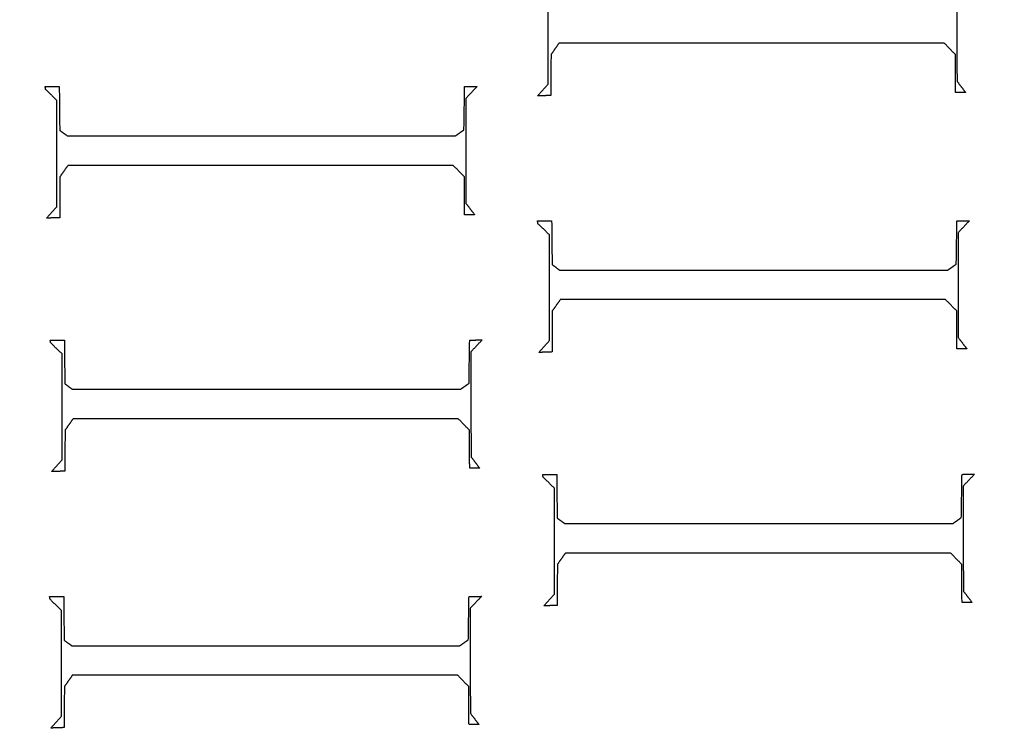
# Model space of a CAD drawing. Units: centimetres. Extents: x -228 to 222, y -222 to 228.
# Drawn here: x -33 to -15, y 13 to 25 of the extents above; entities that cross this region are included whole.
import ezdxf

# ---------------------------------------------------------------- set-up
doc = ezdxf.new("R2010")
doc.units = ezdxf.units.CM
for name, color, linetype, true_color in [('Gumy', 7, 'Continuous', 0xbf0000), ('Mata', 7, 'Continuous', 0x000000), ('Pudlo', 254, 'Continuous', 0xbebebe), ('Warstwa 01', 7, 'Continuous', 0xc80000), ('WYMIARY', 7, 'Continuous', 0x000000), ('WYMIARY STREFY', 6, 'Continuous', 0xff00ff)]:
    doc.layers.add(name, color=color, linetype=linetype, true_color=true_color)
doc.styles.add('Arial Normalny', font='arial.ttf')
doc.dimstyles.new('TRAMPOL', dxfattribs={"dimscale": 1.1, "dimtxt": 7, "dimasz": 10, "dimexe": 5, "dimexo": 5, "dimgap": 1.1, "dimtad": 1, "dimtoh": 1, "dimdec": 0, "dimzin": 1, "dimdsep": 46, "dimtxsty": 'Arial Normalny', "dimcen": 5, "dimazin": 1, "dimtfac": 1, "dimtdec": 4, "dimtix": 1, "dimtofl": 0, "dimtmove": 1, "dimatfit": 3, "dimfxl": 10, "dimtolj": 1, "dimtzin": 1, "dimarcsym": 0})

# ---------------------------------------------------------------- blocks, each defined once
blk = doc.blocks.new('*D1')
at = {"layer": 'Defpoints', "color": 0, "transparency": 16777216}
for p in [(-48.365, 26.677), (41.528, -20.63)]:
    blk.add_point(p, dxfattribs=at)
at = {"layer": 'WYMIARY', "color": 0, "lineweight": -2, "transparency": 16777216}
for p, q in [((-114.019, 47.255), (-87.468, 47.255)), ((-87.468, 47.255), (-58.099, 31.799))]:
    blk.add_line(p, q, dxfattribs=at)
at = {"layer": 'WYMIARY', "color": 0, "transparency": 16777216}
for p, q in [((-3.418, -2.477), (-3.418, 8.523)), ((-8.918, 3.023), (2.082, 3.023))]:
    blk.add_line(p, q, dxfattribs=at)
blk.add_solid([(-58.953, 30.177), (-57.245, 33.422), (-48.365, 26.677)], dxfattribs=at)
at = {"layer": 'WYMIARY', "color": 0, "transparency": 16777216, "insert": (-101.349, 52.609), "char_height": 7.7, "attachment_point": 5, "style": 'Arial Normalny'}
blk.add_mtext('\\A1;Ø100', dxfattribs=at)
blk = doc.blocks.new('*D2')
at = {"layer": 'Defpoints', "color": 0, "transparency": 16777216}
for p in [(158.358, 159.399), (-165.195, -153.352)]:
    blk.add_point(p, dxfattribs=at)
at = {"layer": 'WYMIARY STREFY', "color": 0, "lineweight": -2, "transparency": 16777216}
for p, q in [((184.603, 184.767), (166.267, 167.044)), ((211.154, 184.767), (184.603, 184.767))]:
    blk.add_line(p, q, dxfattribs=at)
at = {"layer": 'WYMIARY STREFY', "color": 0, "transparency": 16777216}
for p, q in [((-3.418, -2.477), (-3.418, 8.523)), ((-8.918, 3.023), (2.082, 3.023))]:
    blk.add_line(p, q, dxfattribs=at)
blk.add_solid([(164.993, 168.362), (167.542, 165.725), (158.358, 159.399)], dxfattribs=at)
at = {"layer": 'WYMIARY STREFY', "color": 0, "transparency": 16777216, "insert": (198.483, 190.121), "char_height": 7.7, "attachment_point": 5, "style": 'Arial Normalny'}
blk.add_mtext('\\A1;%%c450', dxfattribs=at)
blk = doc.blocks.new('*D3')
at = {"layer": 'Defpoints', "color": 0, "transparency": 16777216}
for p in [(49.759, 55.832), (-56.596, -49.786)]:
    blk.add_point(p, dxfattribs=at)
at = {"layer": 'WYMIARY', "color": 0, "lineweight": -2, "transparency": 16777216}
for p, q in [((71.392, 77.314), (57.565, 63.583)), ((97.942, 77.314), (71.392, 77.314))]:
    blk.add_line(p, q, dxfattribs=at)
at = {"layer": 'WYMIARY', "color": 0, "transparency": 16777216}
for p, q in [((-3.418, -2.477), (-3.418, 8.523)), ((-8.918, 3.023), (2.082, 3.023))]:
    blk.add_line(p, q, dxfattribs=at)
blk.add_solid([(56.273, 64.884), (58.856, 62.282), (49.759, 55.832)], dxfattribs=at)
at = {"layer": 'WYMIARY', "color": 0, "transparency": 16777216, "insert": (85.272, 82.668), "char_height": 7.7, "attachment_point": 5, "style": 'Arial Normalny'}
blk.add_mtext('\\A1;%%c150', dxfattribs=at)

msp = doc.modelspace()

# ---------------------------------------------------------------- linework, layer by layer
at = {"layer": 'Gumy'}
for centre, radius, start, end in [((-3.418, 3.023, -6.931), 75.447, 90.02371, 179.99916), ((-3.418, 3.023, -6.68), 75.196, 90.21538, 179.80756), ((-3.418, 3.023, -6.429), 74.944, 90.40834, 179.61468)]:
    msp.add_arc(centre, radius, start, end, dxfattribs=at)
at = {"layer": 'Gumy', "extrusion": (2.98095e-19, 4.61745e-17, -1)}
msp.add_arc((3.418, 3.023, 6.429), 50.791, 0.5686, 89.3975, dxfattribs=at)
at = {"layer": 'Gumy', "extrusion": (0, 0, -1)}
msp.add_arc((3.418, 3.023, 6.68), 50.539, 0.2863, 89.6795, dxfattribs=at)
at = {"layer": 'Gumy', "extrusion": (1.13576e-18, -4.10785e-17, -1)}
msp.add_arc((3.418, 3.023, 6.931), 50.288, 0.0013, 89.9644, dxfattribs=at)
at = {"layer": 'Gumy'}
for points, weights in [([(-3.449, 78.47, -11.457), (-78.864, 78.439, -11.457), (-78.865, 3.024, -11.457)], [0.999828635732, 0.707195538965, 0.999993895363]), ([(-3.449, 78.47, -8.943), (-78.864, 78.439, -8.943), (-78.865, 3.024, -8.943)], [0.999828635732, 0.707195538965, 0.999993895363]), ([(-53.706, 3.024, -11.457), (-53.705, 53.28, -11.457), (-3.449, 53.311, -11.457)], [0.999990841214, 0.707239938503, 0.999742949151]), ([(-53.706, 3.024, -8.943), (-53.705, 53.28, -8.943), (-3.449, 53.311, -8.943)], [0.999990841214, 0.707239938503, 0.999742949151])]:
    msp.add_rational_spline(points, weights, degree=2, dxfattribs=at)
at = {"layer": 'Mata'}
for points in [[(-23.384, 24.202, -14.259), (-23.384, 25.133, -14.259), (-23.384, 26.065, -14.259)], [(-23.384, 24.202, -13.253), (-23.384, 25.133, -13.253), (-23.384, 26.065, -13.253)], [(-16.188, 26.101, -14.259), (-16.186, 25.178, -14.259), (-16.184, 24.254, -14.259)], [(-16.188, 26.101, -13.253), (-16.186, 25.178, -13.253), (-16.184, 24.254, -13.253)], [(-16.186, 25.178, -14.259), (-16.186, 25.178, -13.756), (-16.186, 25.178, -13.253)], [(-23.384, 25.133, -14.259), (-23.384, 25.133, -13.756), (-23.384, 25.133, -13.253)], [(-23.192, 24.923, -14.259), (-23.262, 24.823, -14.259), (-23.332, 24.723, -14.259)], [(-23.192, 24.923, -13.253), (-23.262, 24.823, -13.253), (-23.332, 24.723, -13.253)], [(-23.262, 24.823, -14.259), (-23.262, 24.823, -13.756), (-23.262, 24.823, -13.253)], [(-16.408, 24.923, -14.259), (-19.8, 24.923, -14.259), (-23.192, 24.923, -14.259)], [(-16.408, 24.923, -13.253), (-19.8, 24.923, -13.253), (-23.192, 24.923, -13.253)], [(-23.192, 24.923, -14.259), (-23.192, 24.923, -13.756), (-23.192, 24.923, -13.253)], [(-19.8, 24.923, -14.259), (-19.8, 24.923, -13.756), (-19.8, 24.923, -13.253)], [(-16.212, 24.723, -14.259), (-16.31, 24.823, -14.259), (-16.408, 24.923, -14.259)], [(-16.212, 24.723, -13.253), (-16.31, 24.823, -13.253), (-16.408, 24.923, -13.253)], [(-16.408, 24.923, -14.259), (-16.408, 24.923, -13.756), (-16.408, 24.923, -13.253)], [(-16.31, 24.823, -14.259), (-16.31, 24.823, -13.756), (-16.31, 24.823, -13.253)], [(-23.332, 24.723, -14.259), (-23.334, 24.362, -14.259), (-23.336, 24.002, -14.259)], [(-23.332, 24.723, -13.253), (-23.334, 24.362, -13.253), (-23.336, 24.002, -13.253)], [(-23.332, 24.723, -14.259), (-23.332, 24.723, -13.756), (-23.332, 24.723, -13.253)], [(-16.208, 24.054, -14.259), (-16.21, 24.388, -14.259), (-16.212, 24.723, -14.259)], [(-16.208, 24.054, -13.253), (-16.21, 24.388, -13.253), (-16.212, 24.723, -13.253)], [(-16.212, 24.723, -14.259), (-16.212, 24.723, -13.756), (-16.212, 24.723, -13.253)], [(-23.334, 24.362, -14.259), (-23.334, 24.362, -13.756), (-23.334, 24.362, -13.253)], [(-16.21, 24.388, -14.259), (-16.21, 24.388, -13.756), (-16.21, 24.388, -13.253)], [(-32.238, 24.158, -14.259), (-32.114, 24.158, -14.259), (-31.99, 24.158, -14.259)], [(-32.23, 24.11, -14.259), (-32.234, 24.134, -14.259), (-32.238, 24.158, -14.259)], [(-32.238, 24.158, -13.253), (-32.114, 24.158, -13.253), (-31.99, 24.158, -13.253)], [(-32.23, 24.11, -13.253), (-32.234, 24.134, -13.253), (-32.238, 24.158, -13.253)], [(-32.238, 24.158, -14.259), (-32.238, 24.158, -13.756), (-32.238, 24.158, -13.253)], [(-32.234, 24.134, -14.259), (-32.234, 24.134, -13.756), (-32.234, 24.134, -13.253)], [(-32.03, 23.913, -14.259), (-32.13, 24.011, -14.259), (-32.23, 24.11, -14.259)], [(-32.03, 23.913, -13.253), (-32.13, 24.011, -13.253), (-32.23, 24.11, -13.253)], [(-32.23, 24.11, -14.259), (-32.23, 24.11, -13.756), (-32.23, 24.11, -13.253)], [(-32.114, 24.158, -14.259), (-32.114, 24.158, -13.756), (-32.114, 24.158, -13.253)], [(-31.99, 24.158, -14.259), (-31.986, 23.773, -14.259), (-31.982, 23.388, -14.259)], [(-31.99, 24.158, -13.253), (-31.986, 23.773, -13.253), (-31.982, 23.388, -13.253)], [(-31.99, 24.158, -14.259), (-31.99, 24.158, -13.756), (-31.99, 24.158, -13.253)], [(-24.865, 23.396, -14.259), (-24.859, 23.777, -14.259), (-24.853, 24.158, -14.259)], [(-24.865, 23.396, -13.253), (-24.859, 23.777, -13.253), (-24.853, 24.158, -13.253)], [(-24.853, 24.158, -14.259), (-24.743, 24.16, -14.259), (-24.633, 24.162, -14.259)], [(-24.853, 24.158, -13.253), (-24.743, 24.16, -13.253), (-24.633, 24.162, -13.253)], [(-24.853, 24.158, -14.259), (-24.853, 24.158, -13.756), (-24.853, 24.158, -13.253)], [(-24.633, 24.162, -14.259), (-24.733, 24.055, -14.259), (-24.833, 23.949, -14.259)], [(-24.633, 24.162, -13.253), (-24.733, 24.055, -13.253), (-24.833, 23.949, -13.253)], [(-24.743, 24.16, -14.259), (-24.743, 24.16, -13.756), (-24.743, 24.16, -13.253)], [(-24.633, 24.162, -14.259), (-24.633, 24.162, -13.756), (-24.633, 24.162, -13.253)], [(-23.568, 23.994, -14.259), (-23.476, 24.098, -14.259), (-23.384, 24.202, -14.259)], [(-23.568, 23.994, -13.253), (-23.476, 24.098, -13.253), (-23.384, 24.202, -13.253)], [(-23.476, 24.098, -14.259), (-23.476, 24.098, -13.756), (-23.476, 24.098, -13.253)], [(-23.384, 24.202, -14.259), (-23.384, 24.202, -13.756), (-23.384, 24.202, -13.253)], [(-16.184, 24.254, -14.259), (-16.108, 24.154, -14.259), (-16.032, 24.054, -14.259)], [(-16.184, 24.254, -13.253), (-16.108, 24.154, -13.253), (-16.032, 24.054, -13.253)], [(-16.184, 24.254, -14.259), (-16.184, 24.254, -13.756), (-16.184, 24.254, -13.253)], [(-16.108, 24.154, -14.259), (-16.108, 24.154, -13.756), (-16.108, 24.154, -13.253)], [(-32.13, 24.011, -14.259), (-32.13, 24.011, -13.756), (-32.13, 24.011, -13.253)], [(-24.833, 23.949, -14.259), (-24.831, 23.026, -14.259), (-24.829, 22.102, -14.259)], [(-24.833, 23.949, -13.253), (-24.831, 23.026, -13.253), (-24.829, 22.102, -13.253)], [(-24.833, 23.949, -14.259), (-24.833, 23.949, -13.756), (-24.833, 23.949, -13.253)], [(-24.733, 24.055, -14.259), (-24.733, 24.055, -13.756), (-24.733, 24.055, -13.253)], [(-23.336, 24.002, -14.259), (-23.452, 23.998, -14.259), (-23.568, 23.994, -14.259)], [(-23.336, 24.002, -13.253), (-23.452, 23.998, -13.253), (-23.568, 23.994, -13.253)], [(-23.568, 23.994, -14.259), (-23.568, 23.994, -13.756), (-23.568, 23.994, -13.253)], [(-23.452, 23.998, -14.259), (-23.452, 23.998, -13.756), (-23.452, 23.998, -13.253)], [(-23.336, 24.002, -14.259), (-23.336, 24.002, -13.756), (-23.336, 24.002, -13.253)], [(-16.032, 24.054, -14.259), (-16.12, 24.054, -14.259), (-16.208, 24.054, -14.259)], [(-16.032, 24.054, -13.253), (-16.12, 24.054, -13.253), (-16.208, 24.054, -13.253)], [(-16.208, 24.054, -14.259), (-16.208, 24.054, -13.756), (-16.208, 24.054, -13.253)], [(-16.12, 24.054, -14.259), (-16.12, 24.054, -13.756), (-16.12, 24.054, -13.253)], [(-16.032, 24.054, -14.259), (-16.032, 24.054, -13.756), (-16.032, 24.054, -13.253)], [(-32.03, 22.05, -14.259), (-32.03, 22.982, -14.259), (-32.03, 23.913, -14.259)], [(-32.03, 22.05, -13.253), (-32.03, 22.982, -13.253), (-32.03, 23.913, -13.253)], [(-32.03, 23.913, -14.259), (-32.03, 23.913, -13.756), (-32.03, 23.913, -13.253)], [(-31.986, 23.773, -14.259), (-31.986, 23.773, -13.756), (-31.986, 23.773, -13.253)], [(-24.859, 23.777, -14.259), (-24.859, 23.777, -13.756), (-24.859, 23.777, -13.253)], [(-31.982, 23.388, -14.259), (-31.915, 23.34, -14.259), (-31.849, 23.292, -14.259)], [(-31.982, 23.388, -13.253), (-31.915, 23.34, -13.253), (-31.849, 23.292, -13.253)], [(-31.982, 23.388, -14.259), (-31.982, 23.388, -13.756), (-31.982, 23.388, -13.253)], [(-31.915, 23.34, -14.259), (-31.915, 23.34, -13.756), (-31.915, 23.34, -13.253)], [(-31.849, 23.292, -14.259), (-28.432, 23.292, -14.259), (-25.014, 23.292, -14.259)], [(-31.849, 23.292, -13.253), (-28.432, 23.292, -13.253), (-25.014, 23.292, -13.253)], [(-31.849, 23.292, -14.259), (-31.849, 23.292, -13.756), (-31.849, 23.292, -13.253)], [(-28.432, 23.292, -14.259), (-28.432, 23.292, -13.756), (-28.432, 23.292, -13.253)], [(-25.014, 23.292, -14.259), (-24.94, 23.344, -14.259), (-24.865, 23.396, -14.259)], [(-25.014, 23.292, -13.253), (-24.94, 23.344, -13.253), (-24.865, 23.396, -13.253)], [(-25.014, 23.292, -14.259), (-25.014, 23.292, -13.756), (-25.014, 23.292, -13.253)], [(-24.94, 23.344, -14.259), (-24.94, 23.344, -13.756), (-24.94, 23.344, -13.253)], [(-24.865, 23.396, -14.259), (-24.865, 23.396, -13.756), (-24.865, 23.396, -13.253)], [(-32.03, 22.982, -14.259), (-32.03, 22.982, -13.756), (-32.03, 22.982, -13.253)], [(-24.831, 23.026, -14.259), (-24.831, 23.026, -13.756), (-24.831, 23.026, -13.253)], [(-31.837, 22.771, -14.259), (-31.907, 22.671, -14.259), (-31.978, 22.571, -14.259)], [(-31.837, 22.771, -13.253), (-31.907, 22.671, -13.253), (-31.978, 22.571, -13.253)], [(-25.054, 22.771, -14.259), (-28.446, 22.771, -14.259), (-31.837, 22.771, -14.259)], [(-25.054, 22.771, -13.253), (-28.446, 22.771, -13.253), (-31.837, 22.771, -13.253)], [(-31.837, 22.771, -14.259), (-31.837, 22.771, -13.756), (-31.837, 22.771, -13.253)], [(-28.446, 22.771, -14.259), (-28.446, 22.771, -13.756), (-28.446, 22.771, -13.253)], [(-24.857, 22.571, -14.259), (-24.956, 22.671, -14.259), (-25.054, 22.771, -14.259)], [(-24.857, 22.571, -13.253), (-24.956, 22.671, -13.253), (-25.054, 22.771, -13.253)], [(-25.054, 22.771, -14.259), (-25.054, 22.771, -13.756), (-25.054, 22.771, -13.253)], [(-31.978, 22.571, -14.259), (-31.98, 22.21, -14.259), (-31.982, 21.85, -14.259)], [(-31.978, 22.571, -13.253), (-31.98, 22.21, -13.253), (-31.982, 21.85, -13.253)], [(-31.978, 22.571, -14.259), (-31.978, 22.571, -13.756), (-31.978, 22.571, -13.253)], [(-31.907, 22.671, -14.259), (-31.907, 22.671, -13.756), (-31.907, 22.671, -13.253)], [(-24.956, 22.671, -14.259), (-24.956, 22.671, -13.756), (-24.956, 22.671, -13.253)], [(-24.853, 21.902, -14.259), (-24.855, 22.236, -14.259), (-24.857, 22.571, -14.259)], [(-24.853, 21.902, -13.253), (-24.855, 22.236, -13.253), (-24.857, 22.571, -13.253)], [(-24.857, 22.571, -14.259), (-24.857, 22.571, -13.756), (-24.857, 22.571, -13.253)], [(-31.98, 22.21, -14.259), (-31.98, 22.21, -13.756), (-31.98, 22.21, -13.253)], [(-24.855, 22.236, -14.259), (-24.855, 22.236, -13.756), (-24.855, 22.236, -13.253)], [(-32.214, 21.842, -14.259), (-32.122, 21.946, -14.259), (-32.03, 22.05, -14.259)], [(-32.214, 21.842, -13.253), (-32.122, 21.946, -13.253), (-32.03, 22.05, -13.253)], [(-32.03, 22.05, -14.259), (-32.03, 22.05, -13.756), (-32.03, 22.05, -13.253)], [(-24.829, 22.102, -14.259), (-24.753, 22.002, -14.259), (-24.677, 21.902, -14.259)], [(-24.829, 22.102, -13.253), (-24.753, 22.002, -13.253), (-24.677, 21.902, -13.253)], [(-24.829, 22.102, -14.259), (-24.829, 22.102, -13.756), (-24.829, 22.102, -13.253)], [(-31.982, 21.85, -14.259), (-32.098, 21.846, -14.259), (-32.214, 21.842, -14.259)], [(-31.982, 21.85, -13.253), (-32.098, 21.846, -13.253), (-32.214, 21.842, -13.253)], [(-32.122, 21.946, -14.259), (-32.122, 21.946, -13.756), (-32.122, 21.946, -13.253)], [(-32.098, 21.846, -14.259), (-32.098, 21.846, -13.756), (-32.098, 21.846, -13.253)], [(-31.982, 21.85, -14.259), (-31.982, 21.85, -13.756), (-31.982, 21.85, -13.253)], [(-24.677, 21.902, -14.259), (-24.765, 21.902, -14.259), (-24.853, 21.902, -14.259)], [(-24.677, 21.902, -13.253), (-24.765, 21.902, -13.253), (-24.853, 21.902, -13.253)], [(-24.853, 21.902, -14.259), (-24.853, 21.902, -13.756), (-24.853, 21.902, -13.253)], [(-24.765, 21.902, -14.259), (-24.765, 21.902, -13.756), (-24.765, 21.902, -13.253)], [(-24.753, 22.002, -14.259), (-24.753, 22.002, -13.756), (-24.753, 22.002, -13.253)], [(-24.677, 21.902, -14.259), (-24.677, 21.902, -13.756), (-24.677, 21.902, -13.253)], [(-32.214, 21.842, -14.259), (-32.214, 21.842, -13.756), (-32.214, 21.842, -13.253)], [(-23.57, 21.793, -14.259), (-23.445, 21.793, -14.259), (-23.321, 21.793, -14.259)], [(-23.562, 21.745, -14.259), (-23.566, 21.769, -14.259), (-23.57, 21.793, -14.259)], [(-23.57, 21.793, -13.253), (-23.445, 21.793, -13.253), (-23.321, 21.793, -13.253)], [(-23.562, 21.745, -13.253), (-23.566, 21.769, -13.253), (-23.57, 21.793, -13.253)], [(-23.57, 21.793, -14.259), (-23.57, 21.793, -13.756), (-23.57, 21.793, -13.253)], [(-23.566, 21.769, -14.259), (-23.566, 21.769, -13.756), (-23.566, 21.769, -13.253)], [(-23.361, 21.549, -14.259), (-23.461, 21.647, -14.259), (-23.562, 21.745, -14.259)], [(-23.361, 21.549, -13.253), (-23.461, 21.647, -13.253), (-23.562, 21.745, -13.253)], [(-23.562, 21.745, -14.259), (-23.562, 21.745, -13.756), (-23.562, 21.745, -13.253)], [(-23.445, 21.793, -14.259), (-23.445, 21.793, -13.756), (-23.445, 21.793, -13.253)], [(-23.321, 21.793, -14.259), (-23.317, 21.409, -14.259), (-23.313, 21.024, -14.259)], [(-23.321, 21.793, -13.253), (-23.317, 21.409, -13.253), (-23.313, 21.024, -13.253)], [(-23.321, 21.793, -14.259), (-23.321, 21.793, -13.756), (-23.321, 21.793, -13.253)], [(-16.197, 21.032, -14.259), (-16.191, 21.413, -14.259), (-16.185, 21.793, -14.259)], [(-16.197, 21.032, -13.253), (-16.191, 21.413, -13.253), (-16.185, 21.793, -13.253)], [(-16.185, 21.793, -14.259), (-16.075, 21.795, -14.259), (-15.965, 21.797, -14.259)], [(-16.185, 21.793, -13.253), (-16.075, 21.795, -13.253), (-15.965, 21.797, -13.253)], [(-16.185, 21.793, -14.259), (-16.185, 21.793, -13.756), (-16.185, 21.793, -13.253)], [(-15.965, 21.797, -14.259), (-16.065, 21.691, -14.259), (-16.165, 21.585, -14.259)], [(-15.965, 21.797, -13.253), (-16.065, 21.691, -13.253), (-16.165, 21.585, -13.253)], [(-16.075, 21.795, -14.259), (-16.075, 21.795, -13.756), (-16.075, 21.795, -13.253)], [(-16.065, 21.691, -14.259), (-16.065, 21.691, -13.756), (-16.065, 21.691, -13.253)], [(-15.965, 21.797, -14.259), (-15.965, 21.797, -13.756), (-15.965, 21.797, -13.253)], [(-23.461, 21.647, -14.259), (-23.461, 21.647, -13.756), (-23.461, 21.647, -13.253)], [(-23.361, 19.686, -14.259), (-23.361, 20.617, -14.259), (-23.361, 21.549, -14.259)], [(-23.361, 19.686, -13.253), (-23.361, 20.617, -13.253), (-23.361, 21.549, -13.253)], [(-23.361, 21.549, -14.259), (-23.361, 21.549, -13.756), (-23.361, 21.549, -13.253)], [(-16.165, 21.585, -14.259), (-16.163, 20.661, -14.259), (-16.161, 19.738, -14.259)], [(-16.165, 21.585, -13.253), (-16.163, 20.661, -13.253), (-16.161, 19.738, -13.253)], [(-16.165, 21.585, -14.259), (-16.165, 21.585, -13.756), (-16.165, 21.585, -13.253)], [(-23.317, 21.409, -14.259), (-23.317, 21.409, -13.756), (-23.317, 21.409, -13.253)], [(-16.191, 21.413, -14.259), (-16.191, 21.413, -13.756), (-16.191, 21.413, -13.253)], [(-23.313, 21.024, -14.259), (-23.247, 20.976, -14.259), (-23.181, 20.928, -14.259)], [(-23.313, 21.024, -13.253), (-23.247, 20.976, -13.253), (-23.181, 20.928, -13.253)], [(-23.313, 21.024, -14.259), (-23.313, 21.024, -13.756), (-23.313, 21.024, -13.253)], [(-23.247, 20.976, -14.259), (-23.247, 20.976, -13.756), (-23.247, 20.976, -13.253)], [(-16.345, 20.928, -14.259), (-16.271, 20.98, -14.259), (-16.197, 21.032, -14.259)], [(-16.345, 20.928, -13.253), (-16.271, 20.98, -13.253), (-16.197, 21.032, -13.253)], [(-16.271, 20.98, -14.259), (-16.271, 20.98, -13.756), (-16.271, 20.98, -13.253)], [(-16.197, 21.032, -14.259), (-16.197, 21.032, -13.756), (-16.197, 21.032, -13.253)], [(-23.181, 20.928, -14.259), (-19.763, 20.928, -14.259), (-16.345, 20.928, -14.259)], [(-23.181, 20.928, -13.253), (-19.763, 20.928, -13.253), (-16.345, 20.928, -13.253)], [(-23.181, 20.928, -14.259), (-23.181, 20.928, -13.756), (-23.181, 20.928, -13.253)], [(-19.763, 20.928, -14.259), (-19.763, 20.928, -13.756), (-19.763, 20.928, -13.253)], [(-16.345, 20.928, -14.259), (-16.345, 20.928, -13.756), (-16.345, 20.928, -13.253)], [(-16.163, 20.661, -14.259), (-16.163, 20.661, -13.756), (-16.163, 20.661, -13.253)], [(-23.361, 20.617, -14.259), (-23.361, 20.617, -13.756), (-23.361, 20.617, -13.253)], [(-23.169, 20.407, -14.259), (-23.239, 20.307, -14.259), (-23.309, 20.207, -14.259)], [(-23.169, 20.407, -13.253), (-23.239, 20.307, -13.253), (-23.309, 20.207, -13.253)], [(-23.239, 20.307, -14.259), (-23.239, 20.307, -13.756), (-23.239, 20.307, -13.253)], [(-16.385, 20.407, -14.259), (-19.777, 20.407, -14.259), (-23.169, 20.407, -14.259)], [(-16.385, 20.407, -13.253), (-19.777, 20.407, -13.253), (-23.169, 20.407, -13.253)], [(-23.169, 20.407, -14.259), (-23.169, 20.407, -13.756), (-23.169, 20.407, -13.253)], [(-19.777, 20.407, -14.259), (-19.777, 20.407, -13.756), (-19.777, 20.407, -13.253)], [(-16.189, 20.207, -14.259), (-16.287, 20.307, -14.259), (-16.385, 20.407, -14.259)], [(-16.189, 20.207, -13.253), (-16.287, 20.307, -13.253), (-16.385, 20.407, -13.253)], [(-16.385, 20.407, -14.259), (-16.385, 20.407, -13.756), (-16.385, 20.407, -13.253)], [(-16.287, 20.307, -14.259), (-16.287, 20.307, -13.756), (-16.287, 20.307, -13.253)], [(-23.309, 20.207, -14.259), (-23.311, 19.846, -14.259), (-23.313, 19.485, -14.259)], [(-23.309, 20.207, -13.253), (-23.311, 19.846, -13.253), (-23.313, 19.485, -13.253)], [(-23.309, 20.207, -14.259), (-23.309, 20.207, -13.756), (-23.309, 20.207, -13.253)], [(-16.185, 19.538, -14.259), (-16.187, 19.872, -14.259), (-16.189, 20.207, -14.259)], [(-16.185, 19.538, -13.253), (-16.187, 19.872, -13.253), (-16.189, 20.207, -13.253)], [(-16.189, 20.207, -14.259), (-16.189, 20.207, -13.756), (-16.189, 20.207, -13.253)], [(-23.311, 19.846, -14.259), (-23.311, 19.846, -13.756), (-23.311, 19.846, -13.253)], [(-16.187, 19.872, -14.259), (-16.187, 19.872, -13.756), (-16.187, 19.872, -13.253)], [(-32.149, 19.694, -14.259), (-32.025, 19.694, -14.259), (-31.9, 19.694, -14.259)], [(-32.141, 19.646, -14.259), (-32.145, 19.67, -14.259), (-32.149, 19.694, -14.259)], [(-32.149, 19.694, -13.253), (-32.025, 19.694, -13.253), (-31.9, 19.694, -13.253)], [(-32.141, 19.646, -13.253), (-32.145, 19.67, -13.253), (-32.149, 19.694, -13.253)], [(-32.149, 19.694, -14.259), (-32.149, 19.694, -13.756), (-32.149, 19.694, -13.253)], [(-32.145, 19.67, -14.259), (-32.145, 19.67, -13.756), (-32.145, 19.67, -13.253)], [(-31.94, 19.45, -14.259), (-32.041, 19.548, -14.259), (-32.141, 19.646, -14.259)], [(-31.94, 19.45, -13.253), (-32.041, 19.548, -13.253), (-32.141, 19.646, -13.253)], [(-32.141, 19.646, -14.259), (-32.141, 19.646, -13.756), (-32.141, 19.646, -13.253)], [(-32.025, 19.694, -14.259), (-32.025, 19.694, -13.756), (-32.025, 19.694, -13.253)], [(-31.9, 19.694, -14.259), (-31.896, 19.31, -14.259), (-31.892, 18.925, -14.259)], [(-31.9, 19.694, -13.253), (-31.896, 19.31, -13.253), (-31.892, 18.925, -13.253)], [(-31.9, 19.694, -14.259), (-31.9, 19.694, -13.756), (-31.9, 19.694, -13.253)], [(-24.776, 18.933, -14.259), (-24.77, 19.314, -14.259), (-24.764, 19.694, -14.259)], [(-24.776, 18.933, -13.253), (-24.77, 19.314, -13.253), (-24.764, 19.694, -13.253)], [(-24.764, 19.694, -14.259), (-24.654, 19.696, -14.259), (-24.544, 19.698, -14.259)], [(-24.764, 19.694, -13.253), (-24.654, 19.696, -13.253), (-24.544, 19.698, -13.253)], [(-24.764, 19.694, -14.259), (-24.764, 19.694, -13.756), (-24.764, 19.694, -13.253)], [(-24.544, 19.698, -14.259), (-24.644, 19.592, -14.259), (-24.744, 19.486, -14.259)], [(-24.544, 19.698, -13.253), (-24.644, 19.592, -13.253), (-24.744, 19.486, -13.253)], [(-24.654, 19.696, -14.259), (-24.654, 19.696, -13.756), (-24.654, 19.696, -13.253)], [(-24.644, 19.592, -14.259), (-24.644, 19.592, -13.756), (-24.644, 19.592, -13.253)], [(-24.544, 19.698, -14.259), (-24.544, 19.698, -13.756), (-24.544, 19.698, -13.253)], [(-23.545, 19.477, -14.259), (-23.453, 19.582, -14.259), (-23.361, 19.686, -14.259)], [(-23.545, 19.477, -13.253), (-23.453, 19.582, -13.253), (-23.361, 19.686, -13.253)], [(-23.361, 19.686, -14.259), (-23.361, 19.686, -13.756), (-23.361, 19.686, -13.253)], [(-16.161, 19.738, -14.259), (-16.085, 19.638, -14.259), (-16.009, 19.538, -14.259)], [(-16.161, 19.738, -13.253), (-16.085, 19.638, -13.253), (-16.009, 19.538, -13.253)], [(-16.161, 19.738, -14.259), (-16.161, 19.738, -13.756), (-16.161, 19.738, -13.253)], [(-16.085, 19.638, -14.259), (-16.085, 19.638, -13.756), (-16.085, 19.638, -13.253)], [(-32.041, 19.548, -14.259), (-32.041, 19.548, -13.756), (-32.041, 19.548, -13.253)], [(-31.94, 17.587, -14.259), (-31.94, 18.518, -14.259), (-31.94, 19.45, -14.259)], [(-31.94, 17.587, -13.253), (-31.94, 18.518, -13.253), (-31.94, 19.45, -13.253)], [(-31.94, 19.45, -14.259), (-31.94, 19.45, -13.756), (-31.94, 19.45, -13.253)], [(-24.744, 19.486, -14.259), (-24.742, 18.562, -14.259), (-24.74, 17.639, -14.259)], [(-24.744, 19.486, -13.253), (-24.742, 18.562, -13.253), (-24.74, 17.639, -13.253)], [(-24.744, 19.486, -14.259), (-24.744, 19.486, -13.756), (-24.744, 19.486, -13.253)], [(-23.313, 19.485, -14.259), (-23.429, 19.481, -14.259), (-23.545, 19.477, -14.259)], [(-23.313, 19.485, -13.253), (-23.429, 19.481, -13.253), (-23.545, 19.477, -13.253)], [(-23.545, 19.477, -14.259), (-23.545, 19.477, -13.756), (-23.545, 19.477, -13.253)], [(-23.453, 19.582, -14.259), (-23.453, 19.582, -13.756), (-23.453, 19.582, -13.253)], [(-23.429, 19.481, -14.259), (-23.429, 19.481, -13.756), (-23.429, 19.481, -13.253)], [(-23.313, 19.485, -14.259), (-23.313, 19.485, -13.756), (-23.313, 19.485, -13.253)], [(-16.009, 19.538, -14.259), (-16.097, 19.538, -14.259), (-16.185, 19.538, -14.259)], [(-16.009, 19.538, -13.253), (-16.097, 19.538, -13.253), (-16.185, 19.538, -13.253)], [(-16.185, 19.538, -14.259), (-16.185, 19.538, -13.756), (-16.185, 19.538, -13.253)], [(-16.097, 19.538, -14.259), (-16.097, 19.538, -13.756), (-16.097, 19.538, -13.253)], [(-16.009, 19.538, -14.259), (-16.009, 19.538, -13.756), (-16.009, 19.538, -13.253)], [(-31.896, 19.31, -14.259), (-31.896, 19.31, -13.756), (-31.896, 19.31, -13.253)], [(-24.77, 19.314, -14.259), (-24.77, 19.314, -13.756), (-24.77, 19.314, -13.253)], [(-31.892, 18.925, -14.259), (-31.826, 18.877, -14.259), (-31.76, 18.829, -14.259)], [(-31.892, 18.925, -13.253), (-31.826, 18.877, -13.253), (-31.76, 18.829, -13.253)], [(-31.892, 18.925, -14.259), (-31.892, 18.925, -13.756), (-31.892, 18.925, -13.253)], [(-24.925, 18.829, -14.259), (-24.85, 18.881, -14.259), (-24.776, 18.933, -14.259)], [(-24.925, 18.829, -13.253), (-24.85, 18.881, -13.253), (-24.776, 18.933, -13.253)], [(-24.776, 18.933, -14.259), (-24.776, 18.933, -13.756), (-24.776, 18.933, -13.253)], [(-31.826, 18.877, -14.259), (-31.826, 18.877, -13.756), (-31.826, 18.877, -13.253)], [(-31.76, 18.829, -14.259), (-28.342, 18.829, -14.259), (-24.925, 18.829, -14.259)], [(-31.76, 18.829, -13.253), (-28.342, 18.829, -13.253), (-24.925, 18.829, -13.253)], [(-31.76, 18.829, -14.259), (-31.76, 18.829, -13.756), (-31.76, 18.829, -13.253)], [(-28.342, 18.829, -14.259), (-28.342, 18.829, -13.756), (-28.342, 18.829, -13.253)], [(-24.925, 18.829, -14.259), (-24.925, 18.829, -13.756), (-24.925, 18.829, -13.253)], [(-24.85, 18.881, -14.259), (-24.85, 18.881, -13.756), (-24.85, 18.881, -13.253)], [(-24.742, 18.562, -14.259), (-24.742, 18.562, -13.756), (-24.742, 18.562, -13.253)], [(-31.94, 18.518, -14.259), (-31.94, 18.518, -13.756), (-31.94, 18.518, -13.253)], [(-31.748, 18.308, -14.259), (-31.818, 18.208, -14.259), (-31.888, 18.107, -14.259)], [(-31.748, 18.308, -13.253), (-31.818, 18.208, -13.253), (-31.888, 18.107, -13.253)], [(-31.818, 18.208, -14.259), (-31.818, 18.208, -13.756), (-31.818, 18.208, -13.253)], [(-24.965, 18.308, -14.259), (-28.356, 18.308, -14.259), (-31.748, 18.308, -14.259)], [(-24.965, 18.308, -13.253), (-28.356, 18.308, -13.253), (-31.748, 18.308, -13.253)], [(-31.748, 18.308, -14.259), (-31.748, 18.308, -13.756), (-31.748, 18.308, -13.253)], [(-28.356, 18.308, -14.259), (-28.356, 18.308, -13.756), (-28.356, 18.308, -13.253)], [(-24.768, 18.107, -14.259), (-24.866, 18.208, -14.259), (-24.965, 18.308, -14.259)], [(-24.768, 18.107, -13.253), (-24.866, 18.208, -13.253), (-24.965, 18.308, -13.253)], [(-24.965, 18.308, -14.259), (-24.965, 18.308, -13.756), (-24.965, 18.308, -13.253)], [(-24.866, 18.208, -14.259), (-24.866, 18.208, -13.756), (-24.866, 18.208, -13.253)], [(-31.888, 18.107, -14.259), (-31.89, 17.747, -14.259), (-31.892, 17.386, -14.259)], [(-31.888, 18.107, -13.253), (-31.89, 17.747, -13.253), (-31.892, 17.386, -13.253)], [(-31.888, 18.107, -14.259), (-31.888, 18.107, -13.756), (-31.888, 18.107, -13.253)], [(-24.764, 17.438, -14.259), (-24.766, 17.773, -14.259), (-24.768, 18.107, -14.259)], [(-24.764, 17.438, -13.253), (-24.766, 17.773, -13.253), (-24.768, 18.107, -13.253)], [(-24.768, 18.107, -14.259), (-24.768, 18.107, -13.756), (-24.768, 18.107, -13.253)], [(-31.89, 17.747, -14.259), (-31.89, 17.747, -13.756), (-31.89, 17.747, -13.253)], [(-24.766, 17.773, -14.259), (-24.766, 17.773, -13.756), (-24.766, 17.773, -13.253)], [(-32.125, 17.378, -14.259), (-32.033, 17.482, -14.259), (-31.94, 17.587, -14.259)], [(-32.125, 17.378, -13.253), (-32.033, 17.482, -13.253), (-31.94, 17.587, -13.253)], [(-31.94, 17.587, -14.259), (-31.94, 17.587, -13.756), (-31.94, 17.587, -13.253)], [(-24.74, 17.639, -14.259), (-24.664, 17.539, -14.259), (-24.588, 17.438, -14.259)], [(-24.74, 17.639, -13.253), (-24.664, 17.539, -13.253), (-24.588, 17.438, -13.253)], [(-24.74, 17.639, -14.259), (-24.74, 17.639, -13.756), (-24.74, 17.639, -13.253)], [(-24.664, 17.539, -14.259), (-24.664, 17.539, -13.756), (-24.664, 17.539, -13.253)], [(-31.892, 17.386, -14.259), (-32.009, 17.382, -14.259), (-32.125, 17.378, -14.259)], [(-31.892, 17.386, -13.253), (-32.009, 17.382, -13.253), (-32.125, 17.378, -13.253)], [(-32.125, 17.378, -14.259), (-32.125, 17.378, -13.756), (-32.125, 17.378, -13.253)], [(-32.033, 17.482, -14.259), (-32.033, 17.482, -13.756), (-32.033, 17.482, -13.253)], [(-32.009, 17.382, -14.259), (-32.009, 17.382, -13.756), (-32.009, 17.382, -13.253)], [(-31.892, 17.386, -14.259), (-31.892, 17.386, -13.756), (-31.892, 17.386, -13.253)], [(-24.588, 17.438, -14.259), (-24.676, 17.438, -14.259), (-24.764, 17.438, -14.259)], [(-24.588, 17.438, -13.253), (-24.676, 17.438, -13.253), (-24.764, 17.438, -13.253)], [(-24.764, 17.438, -14.259), (-24.764, 17.438, -13.756), (-24.764, 17.438, -13.253)], [(-24.676, 17.438, -14.259), (-24.676, 17.438, -13.756), (-24.676, 17.438, -13.253)], [(-24.588, 17.438, -14.259), (-24.588, 17.438, -13.756), (-24.588, 17.438, -13.253)], [(-23.48, 17.33, -14.259), (-23.356, 17.33, -14.259), (-23.232, 17.33, -14.259)], [(-23.472, 17.282, -14.259), (-23.476, 17.306, -14.259), (-23.48, 17.33, -14.259)], [(-23.48, 17.33, -13.253), (-23.356, 17.33, -13.253), (-23.232, 17.33, -13.253)], [(-23.472, 17.282, -13.253), (-23.476, 17.306, -13.253), (-23.48, 17.33, -13.253)], [(-23.48, 17.33, -14.259), (-23.48, 17.33, -13.756), (-23.48, 17.33, -13.253)], [(-23.476, 17.306, -14.259), (-23.476, 17.306, -13.756), (-23.476, 17.306, -13.253)], [(-23.272, 17.086, -14.259), (-23.372, 17.184, -14.259), (-23.472, 17.282, -14.259)], [(-23.272, 17.086, -13.253), (-23.372, 17.184, -13.253), (-23.472, 17.282, -13.253)], [(-23.472, 17.282, -14.259), (-23.472, 17.282, -13.756), (-23.472, 17.282, -13.253)], [(-23.372, 17.184, -14.259), (-23.372, 17.184, -13.756), (-23.372, 17.184, -13.253)], [(-23.356, 17.33, -14.259), (-23.356, 17.33, -13.756), (-23.356, 17.33, -13.253)], [(-23.232, 17.33, -14.259), (-23.228, 16.945, -14.259), (-23.224, 16.561, -14.259)], [(-23.232, 17.33, -13.253), (-23.228, 16.945, -13.253), (-23.224, 16.561, -13.253)], [(-23.232, 17.33, -14.259), (-23.232, 17.33, -13.756), (-23.232, 17.33, -13.253)], [(-16.108, 16.569, -14.259), (-16.102, 16.949, -14.259), (-16.096, 17.33, -14.259)], [(-16.108, 16.569, -13.253), (-16.102, 16.949, -13.253), (-16.096, 17.33, -13.253)], [(-16.096, 17.33, -14.259), (-15.986, 17.332, -14.259), (-15.875, 17.334, -14.259)], [(-16.096, 17.33, -13.253), (-15.986, 17.332, -13.253), (-15.875, 17.334, -13.253)], [(-16.096, 17.33, -14.259), (-16.096, 17.33, -13.756), (-16.096, 17.33, -13.253)], [(-15.875, 17.334, -14.259), (-15.976, 17.228, -14.259), (-16.076, 17.122, -14.259)], [(-15.875, 17.334, -13.253), (-15.976, 17.228, -13.253), (-16.076, 17.122, -13.253)], [(-15.986, 17.332, -14.259), (-15.986, 17.332, -13.756), (-15.986, 17.332, -13.253)], [(-15.976, 17.228, -14.259), (-15.976, 17.228, -13.756), (-15.976, 17.228, -13.253)], [(-15.875, 17.334, -14.259), (-15.875, 17.334, -13.756), (-15.875, 17.334, -13.253)], [(-23.272, 15.222, -14.259), (-23.272, 16.154, -14.259), (-23.272, 17.086, -14.259)], [(-23.272, 15.222, -13.253), (-23.272, 16.154, -13.253), (-23.272, 17.086, -13.253)], [(-23.272, 17.086, -14.259), (-23.272, 17.086, -13.756), (-23.272, 17.086, -13.253)], [(-16.076, 17.122, -14.259), (-16.074, 16.198, -14.259), (-16.072, 15.274, -14.259)], [(-16.076, 17.122, -13.253), (-16.074, 16.198, -13.253), (-16.072, 15.274, -13.253)], [(-16.076, 17.122, -14.259), (-16.076, 17.122, -13.756), (-16.076, 17.122, -13.253)], [(-23.228, 16.945, -14.259), (-23.228, 16.945, -13.756), (-23.228, 16.945, -13.253)], [(-16.102, 16.949, -14.259), (-16.102, 16.949, -13.756), (-16.102, 16.949, -13.253)], [(-23.224, 16.561, -14.259), (-23.158, 16.513, -14.259), (-23.092, 16.464, -14.259)], [(-23.224, 16.561, -13.253), (-23.158, 16.513, -13.253), (-23.092, 16.464, -13.253)], [(-23.224, 16.561, -14.259), (-23.224, 16.561, -13.756), (-23.224, 16.561, -13.253)], [(-23.158, 16.513, -14.259), (-23.158, 16.513, -13.756), (-23.158, 16.513, -13.253)], [(-16.256, 16.464, -14.259), (-16.182, 16.517, -14.259), (-16.108, 16.569, -14.259)], [(-16.256, 16.464, -13.253), (-16.182, 16.517, -13.253), (-16.108, 16.569, -13.253)], [(-16.182, 16.517, -14.259), (-16.182, 16.517, -13.756), (-16.182, 16.517, -13.253)], [(-16.108, 16.569, -14.259), (-16.108, 16.569, -13.756), (-16.108, 16.569, -13.253)], [(-23.092, 16.464, -14.259), (-19.674, 16.464, -14.259), (-16.256, 16.464, -14.259)], [(-23.092, 16.464, -13.253), (-19.674, 16.464, -13.253), (-16.256, 16.464, -13.253)], [(-23.092, 16.464, -14.259), (-23.092, 16.464, -13.756), (-23.092, 16.464, -13.253)], [(-19.674, 16.464, -14.259), (-19.674, 16.464, -13.756), (-19.674, 16.464, -13.253)], [(-16.256, 16.464, -14.259), (-16.256, 16.464, -13.756), (-16.256, 16.464, -13.253)], [(-23.272, 16.154, -14.259), (-23.272, 16.154, -13.756), (-23.272, 16.154, -13.253)], [(-16.074, 16.198, -14.259), (-16.074, 16.198, -13.756), (-16.074, 16.198, -13.253)], [(-23.08, 15.944, -14.259), (-23.15, 15.843, -14.259), (-23.22, 15.743, -14.259)], [(-23.08, 15.944, -13.253), (-23.15, 15.843, -13.253), (-23.22, 15.743, -13.253)], [(-23.15, 15.843, -14.259), (-23.15, 15.843, -13.756), (-23.15, 15.843, -13.253)], [(-16.296, 15.944, -14.259), (-19.688, 15.944, -14.259), (-23.08, 15.944, -14.259)], [(-16.296, 15.944, -13.253), (-19.688, 15.944, -13.253), (-23.08, 15.944, -13.253)], [(-23.08, 15.944, -14.259), (-23.08, 15.944, -13.756), (-23.08, 15.944, -13.253)], [(-19.688, 15.944, -14.259), (-19.688, 15.944, -13.756), (-19.688, 15.944, -13.253)], [(-16.1, 15.743, -14.259), (-16.198, 15.843, -14.259), (-16.296, 15.944, -14.259)], [(-16.1, 15.743, -13.253), (-16.198, 15.843, -13.253), (-16.296, 15.944, -13.253)], [(-16.296, 15.944, -14.259), (-16.296, 15.944, -13.756), (-16.296, 15.944, -13.253)], [(-16.198, 15.843, -14.259), (-16.198, 15.843, -13.756), (-16.198, 15.843, -13.253)], [(-23.22, 15.743, -14.259), (-23.222, 15.383, -14.259), (-23.224, 15.022, -14.259)], [(-23.22, 15.743, -13.253), (-23.222, 15.383, -13.253), (-23.224, 15.022, -13.253)], [(-23.22, 15.743, -14.259), (-23.22, 15.743, -13.756), (-23.22, 15.743, -13.253)], [(-16.096, 15.074, -14.259), (-16.098, 15.409, -14.259), (-16.1, 15.743, -14.259)], [(-16.096, 15.074, -13.253), (-16.098, 15.409, -13.253), (-16.1, 15.743, -13.253)], [(-16.1, 15.743, -14.259), (-16.1, 15.743, -13.756), (-16.1, 15.743, -13.253)], [(-23.222, 15.383, -14.259), (-23.222, 15.383, -13.756), (-23.222, 15.383, -13.253)], [(-16.098, 15.409, -14.259), (-16.098, 15.409, -13.756), (-16.098, 15.409, -13.253)], [(-16.072, 15.274, -14.259), (-15.996, 15.174, -14.259), (-15.919, 15.074, -14.259)], [(-16.072, 15.274, -13.253), (-15.996, 15.174, -13.253), (-15.919, 15.074, -13.253)], [(-16.072, 15.274, -14.259), (-16.072, 15.274, -13.756), (-16.072, 15.274, -13.253)], [(-32.16, 15.178, -14.259), (-32.036, 15.178, -14.259), (-31.912, 15.178, -14.259)], [(-32.152, 15.13, -14.259), (-32.156, 15.154, -14.259), (-32.16, 15.178, -14.259)], [(-32.16, 15.178, -13.253), (-32.036, 15.178, -13.253), (-31.912, 15.178, -13.253)], [(-32.152, 15.13, -13.253), (-32.156, 15.154, -13.253), (-32.16, 15.178, -13.253)], [(-32.16, 15.178, -14.259), (-32.16, 15.178, -13.756), (-32.16, 15.178, -13.253)], [(-32.156, 15.154, -14.259), (-32.156, 15.154, -13.756), (-32.156, 15.154, -13.253)], [(-31.952, 14.934, -14.259), (-32.052, 15.032, -14.259), (-32.152, 15.13, -14.259)], [(-31.952, 14.934, -13.253), (-32.052, 15.032, -13.253), (-32.152, 15.13, -13.253)], [(-32.152, 15.13, -14.259), (-32.152, 15.13, -13.756), (-32.152, 15.13, -13.253)], [(-32.036, 15.178, -14.259), (-32.036, 15.178, -13.756), (-32.036, 15.178, -13.253)], [(-31.912, 15.178, -14.259), (-31.908, 14.793, -14.259), (-31.904, 14.409, -14.259)], [(-31.912, 15.178, -13.253), (-31.908, 14.793, -13.253), (-31.904, 14.409, -13.253)], [(-31.912, 15.178, -14.259), (-31.912, 15.178, -13.756), (-31.912, 15.178, -13.253)], [(-24.788, 14.417, -14.259), (-24.782, 14.797, -14.259), (-24.776, 15.178, -14.259)], [(-24.788, 14.417, -13.253), (-24.782, 14.797, -13.253), (-24.776, 15.178, -13.253)], [(-24.776, 15.178, -14.259), (-24.666, 15.18, -14.259), (-24.555, 15.182, -14.259)], [(-24.776, 15.178, -13.253), (-24.666, 15.18, -13.253), (-24.555, 15.182, -13.253)], [(-24.776, 15.178, -14.259), (-24.776, 15.178, -13.756), (-24.776, 15.178, -13.253)], [(-24.555, 15.182, -14.259), (-24.656, 15.076, -14.259), (-24.756, 14.97, -14.259)], [(-24.555, 15.182, -13.253), (-24.656, 15.076, -13.253), (-24.756, 14.97, -13.253)], [(-24.666, 15.18, -14.259), (-24.666, 15.18, -13.756), (-24.666, 15.18, -13.253)], [(-24.555, 15.182, -14.259), (-24.555, 15.182, -13.756), (-24.555, 15.182, -13.253)], [(-23.456, 15.014, -14.259), (-23.364, 15.118, -14.259), (-23.272, 15.222, -14.259)], [(-23.456, 15.014, -13.253), (-23.364, 15.118, -13.253), (-23.272, 15.222, -13.253)], [(-23.364, 15.118, -14.259), (-23.364, 15.118, -13.756), (-23.364, 15.118, -13.253)], [(-23.272, 15.222, -14.259), (-23.272, 15.222, -13.756), (-23.272, 15.222, -13.253)], [(-15.996, 15.174, -14.259), (-15.996, 15.174, -13.756), (-15.996, 15.174, -13.253)], [(-32.052, 15.032, -14.259), (-32.052, 15.032, -13.756), (-32.052, 15.032, -13.253)], [(-31.952, 13.07, -14.259), (-31.952, 14.002, -14.259), (-31.952, 14.934, -14.259)], [(-31.952, 13.07, -13.253), (-31.952, 14.002, -13.253), (-31.952, 14.934, -13.253)], [(-31.952, 14.934, -14.259), (-31.952, 14.934, -13.756), (-31.952, 14.934, -13.253)], [(-24.756, 14.97, -14.259), (-24.754, 14.046, -14.259), (-24.752, 13.123, -14.259)], [(-24.756, 14.97, -13.253), (-24.754, 14.046, -13.253), (-24.752, 13.123, -13.253)], [(-24.756, 14.97, -14.259), (-24.756, 14.97, -13.756), (-24.756, 14.97, -13.253)], [(-24.656, 15.076, -14.259), (-24.656, 15.076, -13.756), (-24.656, 15.076, -13.253)], [(-23.224, 15.022, -14.259), (-23.34, 15.018, -14.259), (-23.456, 15.014, -14.259)], [(-23.224, 15.022, -13.253), (-23.34, 15.018, -13.253), (-23.456, 15.014, -13.253)], [(-23.456, 15.014, -14.259), (-23.456, 15.014, -13.756), (-23.456, 15.014, -13.253)], [(-23.34, 15.018, -14.259), (-23.34, 15.018, -13.756), (-23.34, 15.018, -13.253)], [(-23.224, 15.022, -14.259), (-23.224, 15.022, -13.756), (-23.224, 15.022, -13.253)], [(-15.919, 15.074, -14.259), (-16.008, 15.074, -14.259), (-16.096, 15.074, -14.259)], [(-15.919, 15.074, -13.253), (-16.008, 15.074, -13.253), (-16.096, 15.074, -13.253)], [(-16.096, 15.074, -14.259), (-16.096, 15.074, -13.756), (-16.096, 15.074, -13.253)], [(-16.008, 15.074, -14.259), (-16.008, 15.074, -13.756), (-16.008, 15.074, -13.253)], [(-15.919, 15.074, -14.259), (-15.919, 15.074, -13.756), (-15.919, 15.074, -13.253)], [(-31.908, 14.793, -14.259), (-31.908, 14.793, -13.756), (-31.908, 14.793, -13.253)], [(-24.782, 14.797, -14.259), (-24.782, 14.797, -13.756), (-24.782, 14.797, -13.253)], [(-31.904, 14.409, -14.259), (-31.838, 14.361, -14.259), (-31.772, 14.313, -14.259)], [(-31.904, 14.409, -13.253), (-31.838, 14.361, -13.253), (-31.772, 14.313, -13.253)], [(-31.904, 14.409, -14.259), (-31.904, 14.409, -13.756), (-31.904, 14.409, -13.253)], [(-24.936, 14.313, -14.259), (-24.862, 14.365, -14.259), (-24.788, 14.417, -14.259)], [(-24.936, 14.313, -13.253), (-24.862, 14.365, -13.253), (-24.788, 14.417, -13.253)], [(-24.788, 14.417, -14.259), (-24.788, 14.417, -13.756), (-24.788, 14.417, -13.253)], [(-31.838, 14.361, -14.259), (-31.838, 14.361, -13.756), (-31.838, 14.361, -13.253)], [(-31.772, 14.313, -14.259), (-28.354, 14.313, -14.259), (-24.936, 14.313, -14.259)], [(-31.772, 14.313, -13.253), (-28.354, 14.313, -13.253), (-24.936, 14.313, -13.253)], [(-31.772, 14.313, -14.259), (-31.772, 14.313, -13.756), (-31.772, 14.313, -13.253)], [(-28.354, 14.313, -14.259), (-28.354, 14.313, -13.756), (-28.354, 14.313, -13.253)], [(-24.936, 14.313, -14.259), (-24.936, 14.313, -13.756), (-24.936, 14.313, -13.253)], [(-24.862, 14.365, -14.259), (-24.862, 14.365, -13.756), (-24.862, 14.365, -13.253)], [(-24.754, 14.046, -14.259), (-24.754, 14.046, -13.756), (-24.754, 14.046, -13.253)], [(-31.952, 14.002, -14.259), (-31.952, 14.002, -13.756), (-31.952, 14.002, -13.253)], [(-31.76, 13.792, -14.259), (-31.83, 13.692, -14.259), (-31.9, 13.591, -14.259)], [(-31.76, 13.792, -13.253), (-31.83, 13.692, -13.253), (-31.9, 13.591, -13.253)], [(-24.976, 13.792, -14.259), (-28.368, 13.792, -14.259), (-31.76, 13.792, -14.259)], [(-24.976, 13.792, -13.253), (-28.368, 13.792, -13.253), (-31.76, 13.792, -13.253)], [(-31.76, 13.792, -14.259), (-31.76, 13.792, -13.756), (-31.76, 13.792, -13.253)], [(-28.368, 13.792, -14.259), (-28.368, 13.792, -13.756), (-28.368, 13.792, -13.253)], [(-24.78, 13.591, -14.259), (-24.878, 13.692, -14.259), (-24.976, 13.792, -14.259)], [(-24.78, 13.591, -13.253), (-24.878, 13.692, -13.253), (-24.976, 13.792, -13.253)], [(-24.976, 13.792, -14.259), (-24.976, 13.792, -13.756), (-24.976, 13.792, -13.253)], [(-31.9, 13.591, -14.259), (-31.902, 13.231, -14.259), (-31.904, 12.87, -14.259)], [(-31.9, 13.591, -13.253), (-31.902, 13.231, -13.253), (-31.904, 12.87, -13.253)], [(-31.9, 13.591, -14.259), (-31.9, 13.591, -13.756), (-31.9, 13.591, -13.253)], [(-31.83, 13.692, -14.259), (-31.83, 13.692, -13.756), (-31.83, 13.692, -13.253)], [(-24.878, 13.692, -14.259), (-24.878, 13.692, -13.756), (-24.878, 13.692, -13.253)], [(-24.776, 12.922, -14.259), (-24.778, 13.257, -14.259), (-24.78, 13.591, -14.259)], [(-24.776, 12.922, -13.253), (-24.778, 13.257, -13.253), (-24.78, 13.591, -13.253)], [(-24.78, 13.591, -14.259), (-24.78, 13.591, -13.756), (-24.78, 13.591, -13.253)], [(-31.902, 13.231, -14.259), (-31.902, 13.231, -13.756), (-31.902, 13.231, -13.253)], [(-24.778, 13.257, -14.259), (-24.778, 13.257, -13.756), (-24.778, 13.257, -13.253)], [(-32.136, 12.862, -14.259), (-32.044, 12.966, -14.259), (-31.952, 13.07, -14.259)], [(-32.136, 12.862, -13.253), (-32.044, 12.966, -13.253), (-31.952, 13.07, -13.253)], [(-31.952, 13.07, -14.259), (-31.952, 13.07, -13.756), (-31.952, 13.07, -13.253)], [(-24.752, 13.123, -14.259), (-24.676, 13.022, -14.259), (-24.599, 12.922, -14.259)], [(-24.752, 13.123, -13.253), (-24.676, 13.022, -13.253), (-24.599, 12.922, -13.253)], [(-24.752, 13.123, -14.259), (-24.752, 13.123, -13.756), (-24.752, 13.123, -13.253)], [(-24.676, 13.022, -14.259), (-24.676, 13.022, -13.756), (-24.676, 13.022, -13.253)], [(-31.904, 12.87, -14.259), (-32.02, 12.866, -14.259), (-32.136, 12.862, -14.259)], [(-31.904, 12.87, -13.253), (-32.02, 12.866, -13.253), (-32.136, 12.862, -13.253)], [(-32.136, 12.862, -14.259), (-32.136, 12.862, -13.756), (-32.136, 12.862, -13.253)], [(-32.044, 12.966, -14.259), (-32.044, 12.966, -13.756), (-32.044, 12.966, -13.253)], [(-32.02, 12.866, -14.259), (-32.02, 12.866, -13.756), (-32.02, 12.866, -13.253)], [(-31.904, 12.87, -14.259), (-31.904, 12.87, -13.756), (-31.904, 12.87, -13.253)], [(-24.599, 12.922, -14.259), (-24.688, 12.922, -14.259), (-24.776, 12.922, -14.259)], [(-24.599, 12.922, -13.253), (-24.688, 12.922, -13.253), (-24.776, 12.922, -13.253)], [(-24.776, 12.922, -14.259), (-24.776, 12.922, -13.756), (-24.776, 12.922, -13.253)], [(-24.688, 12.922, -14.259), (-24.688, 12.922, -13.756), (-24.688, 12.922, -13.253)], [(-24.599, 12.922, -14.259), (-24.599, 12.922, -13.756), (-24.599, 12.922, -13.253)]]:
    msp.add_open_spline(points, degree=2, dxfattribs=at)
at = {"layer": 'Pudlo'}
for points in [[(31.176, -63.562, -11.372), (-35.351, -98.153, -11.372), (-69.942, -31.625, -11.372), (-104.533, 34.902, -11.372), (-38.006, 69.493, -11.372), (28.522, 104.084, -11.372), (63.113, 37.557, -11.372), (97.703, -28.971, -11.372), (31.176, -63.562, -11.372)], [(31.176, -63.562, -46.574), (-35.351, -98.153, -46.574), (-69.942, -31.625, -46.574), (-104.533, 34.902, -46.574), (-38.006, 69.493, -46.574), (28.522, 104.084, -46.574), (63.113, 37.557, -46.574), (97.703, -28.971, -46.574), (31.176, -63.562, -46.574)], [(31.176, -63.562, -28.973), (-35.351, -98.153, -28.973), (-69.942, -31.625, -28.973), (-104.533, 34.902, -28.973), (-38.006, 69.493, -28.973), (28.522, 104.084, -28.973), (63.113, 37.557, -28.973), (97.703, -28.971, -28.973), (31.176, -63.562, -28.973)]]:
    msp.add_rational_spline(points, [1, 0.707106781187, 1, 0.707106781187, 1, 0.707106781187, 1, 0.707106781187, 1], degree=2, knots=[-468.424679, -468.424679, -468.424679, -351.318509, -351.318509, -234.212339, -234.212339, -117.10617, -117.10617, 0, 0, 0], dxfattribs=at)
at = {"layer": 'Warstwa 01'}
msp.add_circle((-2.712, 3.468, -6.719), 74.983, dxfattribs=at)
at = {"layer": 'WYMIARY STREFY'}
msp.add_circle((-3.418, 3.023), 225, dxfattribs=at)

# ---------------------------------------------------------------- dimensions: what is measured, and where the dimension line sits
at = {"layer": 'WYMIARY'}
dim = msp.add_diameter_dim_2p(p1=(-56.596, -49.786, -6.429), p2=(49.759, 55.832, -6.429), dimstyle='TRAMPOL', override={"dimscale": 1.1, "dimasz": 10, "dimtad": 1, "dimtih": 0, "dimtoh": 1, "dimlfac": 1, "dimtxsty": 'Arial Normalny', "dimsah": 0}, dxfattribs=at)
dim.commit()
dim.dimension.update_dxf_attribs({"geometry": '*D3', "text_midpoint": (71.392, 77.314, -6.429), "dimtype": 163})
dim = msp.add_diameter_dim_2p(p1=(41.528, -20.63, -6.429), p2=(-48.365, 26.677, -6.429), text='Ø100', dimstyle='TRAMPOL', override={"dimscale": 1.1, "dimasz": 10, "dimtad": 1, "dimtih": 0, "dimtoh": 1, "dimlfac": 1, "dimtxsty": 'Arial Normalny', "dimsah": 0}, dxfattribs=at)
dim.commit()
dim.dimension.update_dxf_attribs({"geometry": '*D1', "text_midpoint": (-87.468, 47.255, -6.429), "dimtype": 163})
at = {"layer": 'WYMIARY STREFY'}
dim = msp.add_diameter_dim_2p(p1=(-165.195, -153.352), p2=(158.358, 159.399), dimstyle='TRAMPOL', override={"dimscale": 1.1, "dimasz": 10, "dimtad": 1, "dimtih": 0, "dimtoh": 1, "dimlfac": 1, "dimtxsty": 'Arial Normalny', "dimsah": 0}, dxfattribs=at)
dim.commit()
dim.dimension.update_dxf_attribs({"geometry": '*D2', "text_midpoint": (184.603, 184.767), "dimtype": 163})

doc.saveas('drawing.dxf')
